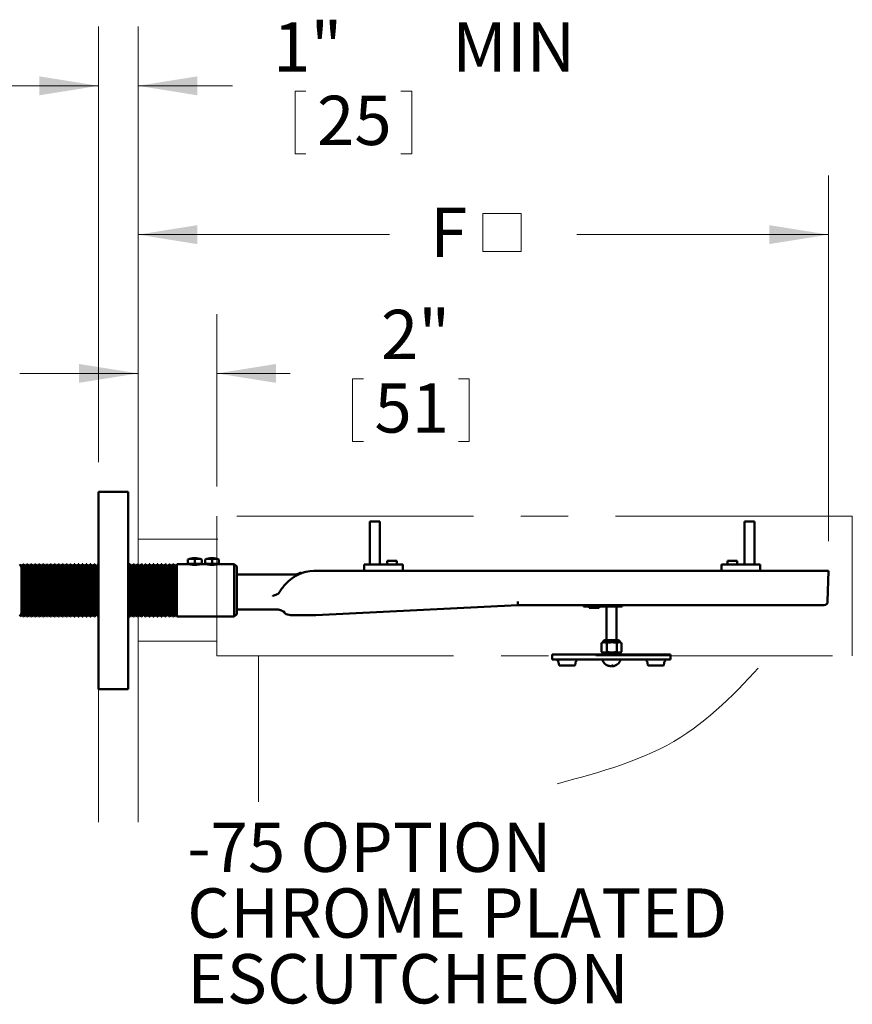
# Model space of a CAD drawing. Units: inches. Extents: x 0.2 to 8.4, y 0.1 to 10.9.
# Drawn here: x 1.1 to 2.9, y 2.5 to 4.6 of the extents above; entities that cross this region are included whole.
import ezdxf

# ---------------------------------------------------------------- set-up
doc = ezdxf.new("R2010")
doc.units = ezdxf.units.IN
doc.header["$MEASUREMENT"] = 0
doc.linetypes.add('CENTERX2', pattern=[0.8, 0.5, -0.1, 0.1, -0.1])
doc.styles.add('SLDTEXTSTYLE1', font='TXT', dxfattribs={"width": 0.605})
doc.dimstyles.new('SLDDIMSTYLE4', dxfattribs={"dimtxt": 0.101115, "dimasz": 0.125, "dimexe": 0, "dimexo": 0.0625, "dimgap": 0.025279, "dimtad": 0, "dimtih": 1, "dimtoh": 1, "dimlfac": 12, "dimrnd": 1e-09, "dimzin": 12, "dimdsep": 46, "dimlunit": 5, "dimtxsty": 'SLDTEXTSTYLE1', "dimsah": 1, "dimcen": 0.09, "dimadec": 0, "dimazin": 3, "dimtfac": 1, "dimtdec": 3, "dimtmove": 0, "dimatfit": 0, "dimfxl": 0, "dimfrac": 2, "dimtolj": 1, "dimtzin": 12, "dimarcsym": 0})
doc.dimstyles.new('SLDDIMSTYLE5', dxfattribs={"dimtxt": 0.101115, "dimasz": 0.125, "dimexe": 0, "dimexo": 0.0625, "dimgap": 0.025279, "dimtad": 0, "dimtih": 1, "dimtoh": 1, "dimlfac": 12, "dimrnd": 1e-09, "dimzin": 12, "dimdsep": 46, "dimlunit": 5, "dimtxsty": 'SLDTEXTSTYLE1', "dimsah": 1, "dimcen": 0.09, "dimadec": 0, "dimazin": 3, "dimtfac": 1, "dimtdec": 3, "dimtofl": 0, "dimtmove": 0, "dimatfit": 3, "dimfxl": 0, "dimfrac": 2, "dimtolj": 1, "dimtzin": 12, "dimarcsym": 0})

# ---------------------------------------------------------------- blocks, each defined once
blk = doc.blocks.new('SW_NOTE_5')
at = {"color": 0, "linetype": 'Continuous', "lineweight": 18, "attachment_point": 1, "style": 'SLDTEXTSTYLE1'}
for s, insert, char_height in [('-75 OPTION', (0, 0.1343), 0.10417), ('CHROME PLATED', (0, -0.0046), 0.104167), ('ESCUTCHEON', (0, -0.1435), 0.10417)]:
    blk.add_mtext(s, dxfattribs=dict(at, insert=insert, char_height=char_height))
blk = doc.blocks.new('_D_8')
at = {"color": 7, "linetype": 'Continuous', "lineweight": 18}
for p, q in [((1.3472, 3.6762), (1.3472, 3.9438)), ((1.5139, 3.5798), (1.5139, 3.9438)), ((1.3472, 3.8188), (1.0972, 3.8188)), ((1.5139, 3.8188), (1.6683, 3.8188)), ((1.8002, 3.8072), (1.8002, 3.6753)), ((1.8002, 3.8072), (1.8233, 3.8072)), ((2.047, 3.8072), (2.0238, 3.8072)), ((2.047, 3.8072), (2.047, 3.6753)), ((1.8002, 3.6753), (1.8233, 3.6753)), ((2.047, 3.6753), (2.0238, 3.6753))]:
    blk.add_line(p, q, dxfattribs=at)
for points in [[(1.3472, 3.8188), (1.2222, 3.8388), (1.2222, 3.7988)], [(1.5139, 3.8188), (1.6389, 3.7988), (1.6389, 3.8388)]]:
    blk.add_solid(points, dxfattribs=at)
at = {"color": 7, "linetype": 'Continuous', "lineweight": 18, "char_height": 0.10417, "attachment_point": 1, "style": 'SLDTEXTSTYLE1'}
for s, insert in [('2"', (1.8603, 3.9531)), ('51', (1.8465, 3.7979))]:
    blk.add_mtext(s, dxfattribs=dict(at, insert=insert))
blk = doc.blocks.new('SW_SYMBOL_MOD_BOX')
at = {"color": 0, "linetype": 'Continuous', "lineweight": 18}
for p, q in [((7.87, 7.87), (7.87, 31.5)), ((7.87, 31.5), (31.5, 31.5)), ((31.5, 31.5), (31.5, 7.87)), ((7.87, 7.87), (31.5, 7.87))]:
    blk.add_line(p, q, dxfattribs=at)
blk = doc.blocks.new('_D_9')
at = {"color": 7, "linetype": 'Continuous', "lineweight": 18}
for p, q in [((1.3472, 3.6107), (1.3472, 4.2369)), ((2.8056, 3.4646), (2.8056, 4.2369)), ((1.3472, 4.1119), (1.8785, 4.1119)), ((2.8056, 4.1119), (2.2743, 4.1119))]:
    blk.add_line(p, q, dxfattribs=at)
for points in [[(1.3472, 4.1119), (1.4722, 4.0919), (1.4722, 4.1319)], [(2.8056, 4.1119), (2.6806, 4.1319), (2.6806, 4.0919)]]:
    blk.add_solid(points, dxfattribs=at)
at = {"color": 7, "linetype": 'Continuous', "lineweight": 18, "xscale": 0.003410658394813324, "yscale": 0.003410658394813324, "zscale": 0.003410658394813324}
blk.add_blockref('SW_SYMBOL_MOD_BOX', (2.049, 4.0494), dxfattribs=at)
at = {"color": 7, "linetype": 'Continuous', "lineweight": 18, "insert": (1.9641, 4.1686), "char_height": 0.1042, "attachment_point": 1, "style": 'SLDTEXTSTYLE1'}
blk.add_mtext('F', dxfattribs=at)
blk = doc.blocks.new('_D_10')
at = {"color": 7, "linetype": 'Continuous', "lineweight": 18}
for p, q in [((1.2639, 3.6313), (1.2639, 4.5512)), ((1.3472, 3.6762), (1.3472, 4.5512)), ((1.2639, 4.4262), (1.0139, 4.4262)), ((1.3472, 4.4262), (1.547, 4.4262)), ((1.6789, 4.4146), (1.6789, 4.2827)), ((1.6789, 4.4146), (1.702, 4.4146)), ((1.9257, 4.4146), (1.9025, 4.4146)), ((1.9257, 4.4146), (1.9257, 4.2827)), ((1.6789, 4.2827), (1.702, 4.2827)), ((1.9257, 4.2827), (1.9025, 4.2827))]:
    blk.add_line(p, q, dxfattribs=at)
for points in [[(1.2639, 4.4262), (1.1389, 4.4462), (1.1389, 4.4062)], [(1.3472, 4.4262), (1.4722, 4.4062), (1.4722, 4.4462)]]:
    blk.add_solid(points, dxfattribs=at)
at = {"color": 7, "linetype": 'Continuous', "lineweight": 18, "char_height": 0.10417, "attachment_point": 1, "style": 'SLDTEXTSTYLE1'}
for s, insert in [('1"', (1.6326, 4.5605)), ('MIN', (2.011, 4.5605)), ('25', (1.7252, 4.4053))]:
    blk.add_mtext(s, dxfattribs=dict(at, insert=insert))

msp = doc.modelspace()

# ---------------------------------------------------------------- linework, layer by layer
at = {"color": 7, "linetype": 'Continuous', "lineweight": 18}
for p, q in [((1.34724125, 2.87121457), (1.34724125, 3.61369748)), ((1.34724125, 3.46899514), (1.51580853, 3.46899514)), ((1.34724125, 3.25290588), (1.51390791, 3.25290588)), ((1.26390791, 3.15212565), (1.26390791, 2.87121457))]:
    msp.add_line(p, q, dxfattribs=at)
at = {"color": 7, "linetype": 'Continuous', "lineweight": 50}
for p, q in [((1.32640791, 3.56879231), (1.26390791, 3.56879231)), ((1.26390791, 3.56879231), (1.26390791, 3.52712565)), ((1.32640791, 3.56879231), (1.32640791, 3.52712565)), ((1.26390791, 3.52712565), (1.26390791, 3.19379232)), ((1.32640791, 3.52712565), (1.32640791, 3.19379232)), ((1.83682458, 3.50629233), (1.83682458, 3.415459)), ((1.8576579, 3.50629233), (1.83682458, 3.50629233)), ((1.8576579, 3.415459), (1.8576579, 3.50629233)), ((2.62849125, 3.50629233), (2.62849125, 3.415459)), ((2.63369962, 3.50629233), (2.62849125, 3.50629233)), ((2.64932462, 3.50629233), (2.63369962, 3.50629233)), ((2.64932462, 3.415459), (2.64932462, 3.50629233)), ((1.10078292, 3.40974131), (1.09724124, 3.41587565)), ((1.10432458, 3.41587565), (1.10078292, 3.40974131)), ((1.10557458, 3.41587565), (1.10432458, 3.41587565)), ((1.10432458, 3.36045898), (1.10432458, 3.41587565)), ((1.10911625, 3.40974131), (1.10557458, 3.41587565)), ((1.10557458, 3.36045898), (1.10557458, 3.41587565)), ((1.11265792, 3.41587565), (1.10911625, 3.40974131)), ((1.11390792, 3.41587565), (1.11265792, 3.41587565)), ((1.11265792, 3.36045898), (1.11265792, 3.41587565)), ((1.11744958, 3.40974131), (1.11390792, 3.41587565)), ((1.11390792, 3.36045898), (1.11390792, 3.41587565)), ((1.12099125, 3.41587565), (1.11744958, 3.40974131)), ((1.12224125, 3.41587565), (1.12099125, 3.41587565)), ((1.12099125, 3.36045898), (1.12099125, 3.41587565)), ((1.12578292, 3.40974131), (1.12224125, 3.41587565)), ((1.12224125, 3.36045898), (1.12224125, 3.41587565)), ((1.12932458, 3.41587565), (1.12578292, 3.40974131)), ((1.13057458, 3.41587565), (1.12932458, 3.41587565)), ((1.12932458, 3.36045898), (1.12932458, 3.41587565)), ((1.13411625, 3.40974131), (1.13057458, 3.41587565)), ((1.13057458, 3.36045898), (1.13057458, 3.41587565)), ((1.13765791, 3.41587565), (1.13411625, 3.40974131)), ((1.13890792, 3.41587565), (1.13765791, 3.41587565)), ((1.13765791, 3.36045898), (1.13765791, 3.41587565)), ((1.14244958, 3.40974131), (1.13890792, 3.41587565)), ((1.13890792, 3.36045898), (1.13890792, 3.41587565)), ((1.14599125, 3.41587565), (1.14244958, 3.40974131)), ((1.14724125, 3.41587565), (1.14599125, 3.41587565)), ((1.14599125, 3.36045898), (1.14599125, 3.41587565)), ((1.15078291, 3.40974131), (1.14724125, 3.41587565)), ((1.14724125, 3.36045898), (1.14724125, 3.41587565)), ((1.15432458, 3.41587565), (1.15078291, 3.40974131)), ((1.15557458, 3.41587565), (1.15432458, 3.41587565)), ((1.15432458, 3.36045898), (1.15432458, 3.41587565)), ((1.15911625, 3.40974131), (1.15557458, 3.41587565)), ((1.15557458, 3.36045898), (1.15557458, 3.41587565)), ((1.16265791, 3.41587565), (1.15911625, 3.40974131)), ((1.16390791, 3.41587565), (1.16265791, 3.41587565)), ((1.16265791, 3.36045898), (1.16265791, 3.41587565)), ((1.16744958, 3.40974131), (1.16390791, 3.41587565)), ((1.16390791, 3.36045898), (1.16390791, 3.41587565)), ((1.17099124, 3.41587565), (1.16744958, 3.40974131)), ((1.17224125, 3.41587565), (1.17099124, 3.41587565)), ((1.17099124, 3.36045898), (1.17099124, 3.41587565)), ((1.17578291, 3.40974131), (1.17224125, 3.41587565)), ((1.17224125, 3.36045898), (1.17224125, 3.41587565)), ((1.17932458, 3.41587565), (1.17578291, 3.40974131)), ((1.18057458, 3.41587565), (1.17932458, 3.41587565)), ((1.17932458, 3.36045898), (1.17932458, 3.41587565)), ((1.18411624, 3.40974131), (1.18057458, 3.41587565)), ((1.18057458, 3.36045898), (1.18057458, 3.41587565)), ((1.18765791, 3.41587565), (1.18411624, 3.40974131)), ((1.18890791, 3.41587565), (1.18765791, 3.41587565)), ((1.18765791, 3.36045898), (1.18765791, 3.41587565)), ((1.19244958, 3.40974131), (1.18890791, 3.41587565)), ((1.18890791, 3.36045898), (1.18890791, 3.41587565)), ((1.19599125, 3.41587565), (1.19244958, 3.40974131)), ((1.19724125, 3.41587565), (1.19599125, 3.41587565)), ((1.19599125, 3.36045898), (1.19599125, 3.41587565)), ((1.20078291, 3.40974131), (1.19724125, 3.41587565)), ((1.19724125, 3.36045898), (1.19724125, 3.41587565)), ((1.20432458, 3.41587565), (1.20078291, 3.40974131)), ((1.20557458, 3.41587565), (1.20432458, 3.41587565)), ((1.20432458, 3.36045898), (1.20432458, 3.41587565)), ((1.20911624, 3.40974131), (1.20557458, 3.41587565)), ((1.20557458, 3.36045898), (1.20557458, 3.41587565)), ((1.21265791, 3.41587565), (1.20911624, 3.40974131)), ((1.21390791, 3.41587565), (1.21265791, 3.41587565)), ((1.21265791, 3.36045898), (1.21265791, 3.41587565)), ((1.21744958, 3.40974131), (1.21390791, 3.41587565)), ((1.21390791, 3.36045898), (1.21390791, 3.41587565)), ((1.22099125, 3.41587565), (1.21744958, 3.40974131)), ((1.22224125, 3.41587565), (1.22099125, 3.41587565)), ((1.22099125, 3.36045898), (1.22099125, 3.41587565)), ((1.22578291, 3.40974131), (1.22224125, 3.41587565)), ((1.22224125, 3.36045898), (1.22224125, 3.41587565)), ((1.22932458, 3.41587565), (1.22578291, 3.40974131)), ((1.23057458, 3.41587565), (1.22932458, 3.41587565)), ((1.22932458, 3.36045898), (1.22932458, 3.41587565)), ((1.23411625, 3.40974131), (1.23057458, 3.41587565)), ((1.23057458, 3.36045898), (1.23057458, 3.41587565)), ((1.23765791, 3.41587565), (1.23411625, 3.40974131)), ((1.23890791, 3.41587565), (1.23765791, 3.41587565)), ((1.23765791, 3.36045898), (1.23765791, 3.41587565)), ((1.24244958, 3.40974131), (1.23890791, 3.41587565)), ((1.23890791, 3.36045898), (1.23890791, 3.41587565)), ((1.24599125, 3.41587565), (1.24244958, 3.40974131)), ((1.24724125, 3.41587565), (1.24599125, 3.41587565)), ((1.24599125, 3.36045898), (1.24599125, 3.41587565)), ((1.25078291, 3.40974131), (1.24724125, 3.41587565)), ((1.24724125, 3.36045898), (1.24724125, 3.41587565)), ((1.25432458, 3.41587565), (1.25078291, 3.40974131)), ((1.25557458, 3.41587565), (1.25432458, 3.41587565)), ((1.25432458, 3.36045898), (1.25432458, 3.41587565)), ((1.25911625, 3.40974131), (1.25557458, 3.41587565)), ((1.25557458, 3.36045898), (1.25557458, 3.41587565)), ((1.26265791, 3.41587565), (1.25911625, 3.40974131)), ((1.26390791, 3.41587565), (1.26265791, 3.41587565)), ((1.26265791, 3.36045898), (1.26265791, 3.41587565)), ((1.32932458, 3.41587565), (1.32640791, 3.41082385)), ((1.33057458, 3.41587565), (1.32932458, 3.41587565)), ((1.32932458, 3.36045898), (1.32932458, 3.41587565)), ((1.33411624, 3.40974131), (1.33057458, 3.41587565)), ((1.33057458, 3.36045898), (1.33057458, 3.41587565)), ((1.33765792, 3.41587565), (1.33411624, 3.40974131)), ((1.33890791, 3.41587565), (1.33765792, 3.41587565)), ((1.33765792, 3.36045898), (1.33765792, 3.41587565)), ((1.34244958, 3.40974131), (1.33890791, 3.41587565)), ((1.33890791, 3.36045898), (1.33890791, 3.41587565)), ((1.34599124, 3.41587565), (1.34244958, 3.40974131)), ((1.34724124, 3.41587565), (1.34599124, 3.41587565)), ((1.34599124, 3.36045898), (1.34599124, 3.41587565)), ((1.35078291, 3.40974131), (1.34724124, 3.41587565)), ((1.34724124, 3.36045898), (1.34724124, 3.41587565)), ((1.35432457, 3.41587565), (1.35078291, 3.40974131)), ((1.35557458, 3.41587565), (1.35432457, 3.41587565)), ((1.35432457, 3.36045898), (1.35432457, 3.41587565)), ((1.35911624, 3.40974131), (1.35557458, 3.41587565)), ((1.35557458, 3.36045898), (1.35557458, 3.41587565)), ((1.36265791, 3.41587565), (1.35911624, 3.40974131)), ((1.36390791, 3.41587565), (1.36265791, 3.41587565)), ((1.36265791, 3.36045898), (1.36265791, 3.41587565)), ((1.36744957, 3.40974131), (1.36390791, 3.41587565)), ((1.36390791, 3.36045898), (1.36390791, 3.41587565)), ((1.37099124, 3.41587565), (1.36744957, 3.40974131)), ((1.37224124, 3.41587565), (1.37099124, 3.41587565)), ((1.37099124, 3.36045898), (1.37099124, 3.41587565)), ((1.37578291, 3.40974131), (1.37224124, 3.41587565)), ((1.37224124, 3.36045898), (1.37224124, 3.41587565)), ((1.37932458, 3.41587565), (1.37578291, 3.40974131)), ((1.38057457, 3.41587565), (1.37932458, 3.41587565)), ((1.37932458, 3.36045898), (1.37932458, 3.41587565)), ((1.38411625, 3.40974131), (1.38057457, 3.41587565)), ((1.38057457, 3.36045898), (1.38057457, 3.41587565)), ((1.38765792, 3.41587565), (1.38411625, 3.40974131)), ((1.38890792, 3.41587565), (1.38765792, 3.41587565)), ((1.38765792, 3.36045898), (1.38765792, 3.41587565)), ((1.39244958, 3.40974131), (1.38890792, 3.41587565)), ((1.38890792, 3.36045898), (1.38890792, 3.41587565)), ((1.39599125, 3.41587565), (1.39244958, 3.40974131)), ((1.39724125, 3.41587565), (1.39599125, 3.41587565)), ((1.39599125, 3.36045898), (1.39599125, 3.41587565)), ((1.40078292, 3.40974131), (1.39724125, 3.41587565)), ((1.39724125, 3.36045898), (1.39724125, 3.41587565)), ((1.40432458, 3.41587565), (1.40078292, 3.40974131)), ((1.40557458, 3.41587565), (1.40432458, 3.41587565)), ((1.40432458, 3.36045898), (1.40432458, 3.41587565)), ((1.40911625, 3.40974131), (1.40557458, 3.41587565)), ((1.40557458, 3.36045898), (1.40557458, 3.41587565)), ((1.41265791, 3.41587565), (1.40911625, 3.40974131)), ((1.41390792, 3.41587565), (1.41265791, 3.41587565)), ((1.41265791, 3.36045898), (1.41265791, 3.41587565)), ((1.41744958, 3.40974131), (1.41390792, 3.41587565)), ((1.41390792, 3.36045898), (1.41390792, 3.41587565)), ((1.42099125, 3.41587565), (1.41744958, 3.40974131)), ((1.42224125, 3.41587565), (1.42099125, 3.41587565)), ((1.42099125, 3.36045898), (1.42099125, 3.41587565)), ((1.42578291, 3.40974131), (1.42224125, 3.41587565)), ((1.42224125, 3.36045898), (1.42224125, 3.41587565)), ((1.42932458, 3.41587565), (1.42578291, 3.40974131)), ((1.45531415, 3.41587565), (1.42932458, 3.41587565)), ((1.42932458, 3.36045898), (1.42932458, 3.41587565)), ((1.45230153, 3.42597043), (1.45230153, 3.41644857)), ((1.45230153, 3.41644857), (1.45966722, 3.41644857)), ((1.45661624, 3.41644857), (1.45661624, 3.41561563)), ((1.45966722, 3.41644857), (1.4670329, 3.41644857)), ((1.4670329, 3.42597043), (1.4670329, 3.41644857)), ((1.4670329, 3.41644857), (1.47439861, 3.41644857)), ((1.47439861, 3.41644857), (1.4817643, 3.41644857)), ((1.47744959, 3.41561541), (1.47744959, 3.41644857)), ((1.4917725, 3.41587565), (1.47872381, 3.41587565)), ((1.4817643, 3.42597043), (1.4817643, 3.41644857)), ((1.48875985, 3.42597043), (1.48875985, 3.41644857)), ((1.48875985, 3.41644857), (1.49612556, 3.41644857)), ((1.49307459, 3.41644857), (1.49307459, 3.41561563)), ((1.49612556, 3.41644857), (1.50349125, 3.41644857)), ((1.50349125, 3.42597043), (1.50349125, 3.41644857)), ((1.50349125, 3.41644857), (1.51085693, 3.41644857)), ((1.51085693, 3.41644857), (1.51822264, 3.41644857)), ((1.51390791, 3.41561541), (1.51390791, 3.41644857)), ((1.55036625, 3.41587565), (1.51518216, 3.41587565)), ((1.51822264, 3.42597043), (1.51822264, 3.41644857)), ((1.55557457, 3.41066733), (1.55036625, 3.41587565)), ((1.55036625, 3.30504232), (1.55036625, 3.41587565)), ((1.55557457, 3.41066733), (1.55557457, 3.31025065)), ((1.82463706, 3.415459), (1.82463706, 3.40212565)), ((1.90630373, 3.415459), (1.82463706, 3.415459)), ((1.8732829, 3.42295898), (1.8732829, 3.415459)), ((1.89411627, 3.42295898), (1.8732829, 3.42295898)), ((1.89411627, 3.415459), (1.89411627, 3.42295898)), ((1.90630373, 3.415459), (1.90630373, 3.40212565)), ((2.57984541, 3.415459), (2.57984541, 3.40212565)), ((2.66151209, 3.415459), (2.57984541, 3.415459)), ((2.59203288, 3.42295898), (2.59203288, 3.415459)), ((2.59724125, 3.42295898), (2.59203288, 3.42295898)), ((2.61286625, 3.42295898), (2.59724125, 3.42295898)), ((2.61286625, 3.415459), (2.61286625, 3.42295898)), ((2.66151209, 3.415459), (2.66151209, 3.40212565)), ((1.10078292, 3.36045898), (1.10078292, 3.40974131)), ((1.10911625, 3.36045898), (1.10911625, 3.40974131)), ((1.11744958, 3.36045898), (1.11744958, 3.40974131)), ((1.12578292, 3.36045898), (1.12578292, 3.40974131)), ((1.13411625, 3.36045898), (1.13411625, 3.40974131)), ((1.14244958, 3.36045898), (1.14244958, 3.40974131)), ((1.15078291, 3.36045898), (1.15078291, 3.40974131)), ((1.15911625, 3.36045898), (1.15911625, 3.40974131)), ((1.16744958, 3.36045898), (1.16744958, 3.40974131)), ((1.17578291, 3.36045898), (1.17578291, 3.40974131)), ((1.18411624, 3.36045898), (1.18411624, 3.40974131)), ((1.19244958, 3.36045898), (1.19244958, 3.40974131)), ((1.20078291, 3.36045898), (1.20078291, 3.40974131)), ((1.20911624, 3.36045898), (1.20911624, 3.40974131)), ((1.21744958, 3.36045898), (1.21744958, 3.40974131)), ((1.22578291, 3.36045898), (1.22578291, 3.40974131)), ((1.23411625, 3.36045898), (1.23411625, 3.40974131)), ((1.24244958, 3.36045898), (1.24244958, 3.40974131)), ((1.25078291, 3.36045898), (1.25078291, 3.40974131)), ((1.25911625, 3.36045898), (1.25911625, 3.40974131)), ((1.33411624, 3.36045898), (1.33411624, 3.40974131)), ((1.34244958, 3.36045898), (1.34244958, 3.40974131)), ((1.35078291, 3.36045898), (1.35078291, 3.40974131)), ((1.35911624, 3.36045898), (1.35911624, 3.40974131)), ((1.36744957, 3.36045898), (1.36744957, 3.40974131)), ((1.37578291, 3.36045898), (1.37578291, 3.40974131)), ((1.38411625, 3.36045898), (1.38411625, 3.40974131)), ((1.39244958, 3.36045898), (1.39244958, 3.40974131)), ((1.40078292, 3.36045898), (1.40078292, 3.40974131)), ((1.40911625, 3.36045898), (1.40911625, 3.40974131)), ((1.41744958, 3.36045898), (1.41744958, 3.40974131)), ((1.42578291, 3.36045898), (1.42578291, 3.40974131)), ((1.67932649, 3.3938954), (1.55557457, 3.3938954)), ((1.67932649, 3.3938954), (1.68215634, 3.3940508)), ((1.69099124, 3.39803589), (1.68984692, 3.39748452)), ((1.69099124, 3.39803589), (1.69099124, 3.39780409)), ((1.71851175, 3.40212565), (1.71851175, 3.4020723)), ((1.71851175, 3.40212565), (2.75869953, 3.40212565)), ((2.75869953, 3.40212565), (2.80557454, 3.40212565)), ((2.80386442, 3.33681698), (2.80557454, 3.40212565)), ((1.10078292, 3.31117667), (1.10078292, 3.36045898)), ((1.10432458, 3.30504232), (1.10432458, 3.36045898)), ((1.10557458, 3.30504232), (1.10557458, 3.36045898)), ((1.10911625, 3.31117667), (1.10911625, 3.36045898)), ((1.11265792, 3.30504232), (1.11265792, 3.36045898)), ((1.11390792, 3.30504232), (1.11390792, 3.36045898)), ((1.11744958, 3.31117667), (1.11744958, 3.36045898)), ((1.12099125, 3.30504232), (1.12099125, 3.36045898)), ((1.12224125, 3.30504232), (1.12224125, 3.36045898)), ((1.12578292, 3.31117667), (1.12578292, 3.36045898)), ((1.12932458, 3.30504232), (1.12932458, 3.36045898)), ((1.13057458, 3.30504232), (1.13057458, 3.36045898)), ((1.13411625, 3.31117667), (1.13411625, 3.36045898)), ((1.13765791, 3.30504232), (1.13765791, 3.36045898)), ((1.13890792, 3.30504232), (1.13890792, 3.36045898)), ((1.14244958, 3.31117667), (1.14244958, 3.36045898)), ((1.14599125, 3.30504232), (1.14599125, 3.36045898)), ((1.14724125, 3.30504232), (1.14724125, 3.36045898)), ((1.15078291, 3.31117667), (1.15078291, 3.36045898)), ((1.15432458, 3.30504232), (1.15432458, 3.36045898)), ((1.15557458, 3.30504232), (1.15557458, 3.36045898)), ((1.15911625, 3.31117667), (1.15911625, 3.36045898)), ((1.16265791, 3.30504232), (1.16265791, 3.36045898)), ((1.16390791, 3.30504232), (1.16390791, 3.36045898)), ((1.16744958, 3.31117667), (1.16744958, 3.36045898)), ((1.17099124, 3.30504232), (1.17099124, 3.36045898)), ((1.17224125, 3.30504232), (1.17224125, 3.36045898)), ((1.17578291, 3.31117667), (1.17578291, 3.36045898)), ((1.17932458, 3.30504232), (1.17932458, 3.36045898)), ((1.18057458, 3.30504232), (1.18057458, 3.36045898)), ((1.18411624, 3.31117667), (1.18411624, 3.36045898)), ((1.18765791, 3.30504232), (1.18765791, 3.36045898)), ((1.18890791, 3.30504232), (1.18890791, 3.36045898)), ((1.19244958, 3.31117667), (1.19244958, 3.36045898)), ((1.19599125, 3.30504232), (1.19599125, 3.36045898)), ((1.19724125, 3.30504232), (1.19724125, 3.36045898)), ((1.20078291, 3.31117667), (1.20078291, 3.36045898)), ((1.20432458, 3.30504232), (1.20432458, 3.36045898)), ((1.20557458, 3.30504232), (1.20557458, 3.36045898)), ((1.20911624, 3.31117667), (1.20911624, 3.36045898)), ((1.21265791, 3.30504232), (1.21265791, 3.36045898)), ((1.21390791, 3.30504232), (1.21390791, 3.36045898)), ((1.21744958, 3.31117667), (1.21744958, 3.36045898)), ((1.22099125, 3.30504232), (1.22099125, 3.36045898)), ((1.22224125, 3.30504232), (1.22224125, 3.36045898)), ((1.22578291, 3.31117667), (1.22578291, 3.36045898)), ((1.22932458, 3.30504232), (1.22932458, 3.36045898)), ((1.23057458, 3.30504232), (1.23057458, 3.36045898)), ((1.23411625, 3.31117667), (1.23411625, 3.36045898)), ((1.23765791, 3.30504232), (1.23765791, 3.36045898)), ((1.23890791, 3.30504232), (1.23890791, 3.36045898)), ((1.24244958, 3.31117667), (1.24244958, 3.36045898)), ((1.24599125, 3.30504232), (1.24599125, 3.36045898)), ((1.24724125, 3.30504232), (1.24724125, 3.36045898)), ((1.25078291, 3.31117667), (1.25078291, 3.36045898)), ((1.25432458, 3.30504232), (1.25432458, 3.36045898)), ((1.25557458, 3.30504232), (1.25557458, 3.36045898)), ((1.25911625, 3.31117667), (1.25911625, 3.36045898)), ((1.26265791, 3.30504232), (1.26265791, 3.36045898)), ((1.32932458, 3.30504232), (1.32932458, 3.36045898)), ((1.33057458, 3.30504232), (1.33057458, 3.36045898)), ((1.33411624, 3.31117667), (1.33411624, 3.36045898)), ((1.33765792, 3.30504232), (1.33765792, 3.36045898)), ((1.33890791, 3.30504232), (1.33890791, 3.36045898)), ((1.34244958, 3.31117667), (1.34244958, 3.36045898)), ((1.34599124, 3.30504232), (1.34599124, 3.36045898)), ((1.34724124, 3.30504232), (1.34724124, 3.36045898)), ((1.35078291, 3.31117667), (1.35078291, 3.36045898)), ((1.35432457, 3.30504232), (1.35432457, 3.36045898)), ((1.35557458, 3.30504232), (1.35557458, 3.36045898)), ((1.35911624, 3.31117667), (1.35911624, 3.36045898)), ((1.36265791, 3.30504232), (1.36265791, 3.36045898)), ((1.36390791, 3.30504232), (1.36390791, 3.36045898)), ((1.36744957, 3.31117667), (1.36744957, 3.36045898)), ((1.37099124, 3.30504232), (1.37099124, 3.36045898)), ((1.37224124, 3.30504232), (1.37224124, 3.36045898)), ((1.37578291, 3.31117667), (1.37578291, 3.36045898)), ((1.37932458, 3.30504232), (1.37932458, 3.36045898)), ((1.38057457, 3.30504232), (1.38057457, 3.36045898)), ((1.38411625, 3.31117667), (1.38411625, 3.36045898)), ((1.38765792, 3.30504232), (1.38765792, 3.36045898)), ((1.38890792, 3.30504232), (1.38890792, 3.36045898)), ((1.39244958, 3.31117667), (1.39244958, 3.36045898)), ((1.39599125, 3.30504232), (1.39599125, 3.36045898)), ((1.39724125, 3.30504232), (1.39724125, 3.36045898)), ((1.40078292, 3.31117667), (1.40078292, 3.36045898)), ((1.40432458, 3.30504232), (1.40432458, 3.36045898)), ((1.40557458, 3.30504232), (1.40557458, 3.36045898)), ((1.40911625, 3.31117667), (1.40911625, 3.36045898)), ((1.41265791, 3.30504232), (1.41265791, 3.36045898)), ((1.41390792, 3.30504232), (1.41390792, 3.36045898)), ((1.41744958, 3.31117667), (1.41744958, 3.36045898)), ((1.42099125, 3.30504232), (1.42099125, 3.36045898)), ((1.42224125, 3.30504232), (1.42224125, 3.36045898)), ((1.42578291, 3.31117667), (1.42578291, 3.36045898)), ((1.42932458, 3.30504232), (1.42932458, 3.36045898)), ((2.14932456, 3.32920898), (1.72249488, 3.30838803)), ((2.75869953, 3.32920898), (2.14932456, 3.32920898)), ((2.28817875, 3.32920898), (2.28817875, 3.32629232)), ((2.36984542, 3.32920898), (2.36984542, 3.32629232)), ((2.79605461, 3.32920898), (2.75869953, 3.32920898)), ((1.09724124, 3.30504232), (1.10078292, 3.31117667)), ((1.10078292, 3.31117667), (1.10432458, 3.30504232)), ((1.10557458, 3.30504232), (1.10911625, 3.31117667)), ((1.10911625, 3.31117667), (1.11265792, 3.30504232)), ((1.11390792, 3.30504232), (1.11744958, 3.31117667)), ((1.11744958, 3.31117667), (1.12099125, 3.30504232)), ((1.12224125, 3.30504232), (1.12578292, 3.31117667)), ((1.12578292, 3.31117667), (1.12932458, 3.30504232)), ((1.13057458, 3.30504232), (1.13411625, 3.31117667)), ((1.13411625, 3.31117667), (1.13765791, 3.30504232)), ((1.13890792, 3.30504232), (1.14244958, 3.31117667)), ((1.14244958, 3.31117667), (1.14599125, 3.30504232)), ((1.14724125, 3.30504232), (1.15078291, 3.31117667)), ((1.15078291, 3.31117667), (1.15432458, 3.30504232)), ((1.15557458, 3.30504232), (1.15911625, 3.31117667)), ((1.15911625, 3.31117667), (1.16265791, 3.30504232)), ((1.16390791, 3.30504232), (1.16744958, 3.31117667)), ((1.16744958, 3.31117667), (1.17099124, 3.30504232)), ((1.17224125, 3.30504232), (1.17578291, 3.31117667)), ((1.17578291, 3.31117667), (1.17932458, 3.30504232)), ((1.18057458, 3.30504232), (1.18411624, 3.31117667)), ((1.18411624, 3.31117667), (1.18765791, 3.30504232)), ((1.18890791, 3.30504232), (1.19244958, 3.31117667)), ((1.19244958, 3.31117667), (1.19599125, 3.30504232)), ((1.19724125, 3.30504232), (1.20078291, 3.31117667)), ((1.20078291, 3.31117667), (1.20432458, 3.30504232)), ((1.20557458, 3.30504232), (1.20911624, 3.31117667)), ((1.20911624, 3.31117667), (1.21265791, 3.30504232)), ((1.21390791, 3.30504232), (1.21744958, 3.31117667)), ((1.21744958, 3.31117667), (1.22099125, 3.30504232)), ((1.22224125, 3.30504232), (1.22578291, 3.31117667)), ((1.22578291, 3.31117667), (1.22932458, 3.30504232)), ((1.23057458, 3.30504232), (1.23411625, 3.31117667)), ((1.23411625, 3.31117667), (1.23765791, 3.30504232)), ((1.23890791, 3.30504232), (1.24244958, 3.31117667)), ((1.24244958, 3.31117667), (1.24599125, 3.30504232)), ((1.24724125, 3.30504232), (1.25078291, 3.31117667)), ((1.25078291, 3.31117667), (1.25432458, 3.30504232)), ((1.25557458, 3.30504232), (1.25911625, 3.31117667)), ((1.25911625, 3.31117667), (1.26265791, 3.30504232)), ((1.32640791, 3.31009414), (1.32932458, 3.30504232)), ((1.33057458, 3.30504232), (1.33411624, 3.31117667)), ((1.33411624, 3.31117667), (1.33765792, 3.30504232)), ((1.33890791, 3.30504232), (1.34244958, 3.31117667)), ((1.34244958, 3.31117667), (1.34599124, 3.30504232)), ((1.34724124, 3.30504232), (1.35078291, 3.31117667)), ((1.35078291, 3.31117667), (1.35432457, 3.30504232)), ((1.35557458, 3.30504232), (1.35911624, 3.31117667)), ((1.35911624, 3.31117667), (1.36265791, 3.30504232)), ((1.36390791, 3.30504232), (1.36744957, 3.31117667)), ((1.36744957, 3.31117667), (1.37099124, 3.30504232)), ((1.37224124, 3.30504232), (1.37578291, 3.31117667)), ((1.37578291, 3.31117667), (1.37932458, 3.30504232)), ((1.38057457, 3.30504232), (1.38411625, 3.31117667)), ((1.38411625, 3.31117667), (1.38765792, 3.30504232)), ((1.38890792, 3.30504232), (1.39244958, 3.31117667)), ((1.39244958, 3.31117667), (1.39599125, 3.30504232)), ((1.39724125, 3.30504232), (1.40078292, 3.31117667)), ((1.40078292, 3.31117667), (1.40432458, 3.30504232)), ((1.40557458, 3.30504232), (1.40911625, 3.31117667)), ((1.40911625, 3.31117667), (1.41265791, 3.30504232)), ((1.41390792, 3.30504232), (1.41744958, 3.31117667)), ((1.41744958, 3.31117667), (1.42099125, 3.30504232)), ((1.42224125, 3.30504232), (1.42578291, 3.31117667)), ((1.42578291, 3.31117667), (1.42932458, 3.30504232)), ((1.55036625, 3.30504232), (1.55557457, 3.31025065)), ((1.55557457, 3.3200944), (1.64099545, 3.3200944)), ((1.67613853, 3.30837565), (1.67584056, 3.30838807)), ((1.72198732, 3.30837565), (1.67613853, 3.30837565)), ((2.36984542, 3.32629232), (2.28817875, 3.32629232)), ((2.30036621, 3.32629232), (2.30036621, 3.32400065)), ((2.30036621, 3.32400065), (2.32119958, 3.32400065)), ((2.32119958, 3.32400065), (2.32119958, 3.32629232)), ((2.33682458, 3.32629232), (2.33682458, 3.25525065)), ((2.35765795, 3.25525065), (2.35765795, 3.32629232)), ((1.10432458, 3.30504232), (1.10557458, 3.30504232)), ((1.11265792, 3.30504232), (1.11390792, 3.30504232)), ((1.12099125, 3.30504232), (1.12224125, 3.30504232)), ((1.12932458, 3.30504232), (1.13057458, 3.30504232)), ((1.13765791, 3.30504232), (1.13890792, 3.30504232)), ((1.14599125, 3.30504232), (1.14724125, 3.30504232)), ((1.15432458, 3.30504232), (1.15557458, 3.30504232)), ((1.16265791, 3.30504232), (1.16390791, 3.30504232)), ((1.17099124, 3.30504232), (1.17224125, 3.30504232)), ((1.17932458, 3.30504232), (1.18057458, 3.30504232)), ((1.18765791, 3.30504232), (1.18890791, 3.30504232)), ((1.19599125, 3.30504232), (1.19724125, 3.30504232)), ((1.20432458, 3.30504232), (1.20557458, 3.30504232)), ((1.21265791, 3.30504232), (1.21390791, 3.30504232)), ((1.22099125, 3.30504232), (1.22224125, 3.30504232)), ((1.22932458, 3.30504232), (1.23057458, 3.30504232)), ((1.23765791, 3.30504232), (1.23890791, 3.30504232)), ((1.24599125, 3.30504232), (1.24724125, 3.30504232)), ((1.25432458, 3.30504232), (1.25557458, 3.30504232)), ((1.26265791, 3.30504232), (1.26390791, 3.30504232)), ((1.32932458, 3.30504232), (1.33057458, 3.30504232)), ((1.33765792, 3.30504232), (1.33890791, 3.30504232)), ((1.34599124, 3.30504232), (1.34724124, 3.30504232)), ((1.35432457, 3.30504232), (1.35557458, 3.30504232)), ((1.36265791, 3.30504232), (1.36390791, 3.30504232)), ((1.37099124, 3.30504232), (1.37224124, 3.30504232)), ((1.37932458, 3.30504232), (1.38057457, 3.30504232)), ((1.38765792, 3.30504232), (1.38890792, 3.30504232)), ((1.39599125, 3.30504232), (1.39724125, 3.30504232)), ((1.40432458, 3.30504232), (1.40557458, 3.30504232)), ((1.41265791, 3.30504232), (1.41390792, 3.30504232)), ((1.42099125, 3.30504232), (1.42224125, 3.30504232)), ((1.42932458, 3.30504232), (1.55036625, 3.30504232)), ((2.32622393, 3.24959536), (2.32681069, 3.24986868)), ((2.32622393, 3.24959536), (2.32622393, 3.230524)), ((2.32901203, 3.25091038), (2.32680492, 3.24988116)), ((2.33198034, 3.25091038), (2.32901203, 3.25091038)), ((2.34824538, 3.25091038), (2.33198034, 3.25091038)), ((2.3611301, 3.25525065), (2.33335234, 3.25525065)), ((2.33773674, 3.24959536), (2.33773674, 3.230524)), ((2.36350627, 3.25091038), (2.34824538, 3.25091038)), ((2.35875403, 3.24959536), (2.35875403, 3.230524)), ((2.3654704, 3.25091038), (2.36350627, 3.25091038)), ((2.36767761, 3.24988116), (2.3654704, 3.25091038)), ((2.3682585, 3.24959536), (2.3682585, 3.230524)), ((2.2222412, 3.22504232), (2.2222412, 3.21462565)), ((2.47224123, 3.22504232), (2.2222412, 3.22504232)), ((2.32681069, 3.23025335), (2.32622393, 3.230524)), ((2.32680385, 3.23023869), (2.32901203, 3.22920899)), ((2.33198034, 3.22920899), (2.32901203, 3.22920899)), ((2.34824538, 3.22920899), (2.33198034, 3.22920899)), ((2.33682458, 3.22920899), (2.33682458, 3.22504232)), ((2.36350627, 3.22920899), (2.34824538, 3.22920899)), ((2.35765795, 3.22504232), (2.35765795, 3.22920899)), ((2.3654704, 3.22920899), (2.36350627, 3.22920899)), ((2.3654704, 3.22920899), (2.36767859, 3.23023869)), ((2.47224123, 3.22504232), (2.47224123, 3.21462565)), ((2.47224123, 3.21462565), (2.2222412, 3.21462565)), ((2.23282455, 3.21462565), (2.23282455, 3.21305562)), ((2.23495452, 3.21075163), (2.23661134, 3.20266635)), ((2.27037117, 3.20266635), (2.272028, 3.21075163)), ((2.27415787, 3.21305562), (2.27415787, 3.21462565)), ((2.42032457, 3.21462565), (2.42032457, 3.21305562)), ((2.42245454, 3.21075163), (2.42411136, 3.20266635)), ((2.45787119, 3.20266635), (2.45952802, 3.21075163)), ((2.46165789, 3.21305562), (2.46165789, 3.21462565)), ((1.26390791, 3.19379232), (1.26390791, 3.15212565)), ((1.32640791, 3.19379232), (1.32640791, 3.15212565)), ((2.26909558, 3.20162565), (2.23788694, 3.20162565)), ((2.34501269, 3.20024123), (2.34501269, 3.20029594)), ((2.34943934, 3.20029169), (2.34922472, 3.20026313)), ((2.34946974, 3.2018077), (2.34946974, 3.20024123)), ((2.4565956, 3.20162565), (2.42538686, 3.20162565)), ((1.32640791, 3.15212565), (1.26390791, 3.15212565))]:
    msp.add_line(p, q, dxfattribs=at)
at = {"color": 7, "linetype": 'CENTERX2', "lineweight": 18}
for p, q in [((1.51390791, 3.51729034), (1.51390791, 3.22229655)), ((2.85594717, 3.51729034), (1.51390791, 3.51729034)), ((2.85594717, 3.22229655), (2.85594717, 3.51729034)), ((1.51390791, 3.22229655), (2.85594717, 3.22229655)), ((1.60144253, 3.22229655), (1.60144253, 2.9142446))]:
    msp.add_line(p, q, dxfattribs=at)
at = {"color": 7, "linetype": 'Continuous', "lineweight": 50}
for centre, radius, start, end in [((1.46703291, 3.3887819), 0.04, 68.39012583, 111.60987417), ((1.45966722, 3.40765877), 0.01973753, 68.088022, 111.911978), ((1.4743986, 3.40765869), 0.01973761, 68.08807532, 111.91192468), ((1.50349125, 3.3887819), 0.04, 68.39012583, 111.60987417), ((1.49612555, 3.40765866), 0.01973764, 68.08811221, 111.91188779), ((1.51085695, 3.40765866), 0.01973764, 68.08811221, 111.91188779), ((1.72149336, 3.31879232), 0.08333333, 92.0504276, 137.9085775), ((2.79605459, 3.33702149), 0.0078125, 270, 358.5), ((1.66928784, 3.32920909), 0.02083344, 235.22034646, 270.0003266), ((1.72198733, 3.31879232), 0.01041667, 270, 272.79270237), ((2.33335236, 3.25091038), 0.00434028, 90, 180), ((2.36113013, 3.25091038), 0.00434028, 0, 90), ((2.23412666, 3.21305562), 0.00130208, 180, 260.09989628), ((2.23367893, 3.21049024), 0.00130208, 11.58061918, 80.09989628), ((2.2378869, 3.20292774), 0.00130208, 191.58061918, 270), ((2.26909559, 3.20292774), 0.00130208, 270, 348.41938082), ((2.27330357, 3.21049024), 0.00130208, 99.90010372, 168.41938082), ((2.27285583, 3.21305562), 0.00130208, 279.90010372, 0), ((2.34724125, 3.22059494), 0.02055262, 196.8842506, 251.74069715), ((2.34724125, 3.22059494), 0.02055262, 288.25930285, 343.1157494), ((2.42162666, 3.21305562), 0.00130208, 180, 260.09989628), ((2.42117893, 3.21049024), 0.00130208, 11.58061918, 80.09989628), ((2.4253869, 3.20292774), 0.00130208, 191.58061918, 270), ((2.45659559, 3.20292774), 0.00130208, 270, 348.41938082), ((2.46080357, 3.21049024), 0.00130208, 99.90010372, 168.41938082), ((2.46035583, 3.21305562), 0.00130208, 279.90010372, 0), ((2.33919185, 3.20310659), 0.0012987, 250.59934197, 289.40065803), ((2.34683542, 3.21937621), 0.01926824, 245.22342446, 262.72378339), ((2.34769798, 3.21937547), 0.01926748, 245.22307505, 262.7241328), ((2.34431339, 3.20360957), 0.00388071, 300.42137756, 333.55986375), ((2.34962523, 3.20292062), 0.0030136, 217.71299682, 241.86405793), ((2.34939807, 3.21933933), 0.01753177, 264.73126937, 275.26873063), ((2.34753207, 3.2036106), 0.00388216, 300.42774089, 333.55350043), ((2.34765761, 3.2193268), 0.01921789, 277.26355587, 288.26516595)]:
    msp.add_arc(centre, radius, start, end, dxfattribs=at)
msp.add_ellipse((2.14913414, 3.33702149), major_axis=(-0.00019044, 0.0078125), ratio=0.0006379222, start_param=1.5969607157, end_param=3.1415771035, dxfattribs=at)
for points, knots in [([(1.45531415, 3.41587565), (1.4553447, 3.41586916), (1.45540668, 3.41585598), (1.45590469, 3.41575258), (1.4566907, 3.41559854), (1.45776116, 3.41540597), (1.45910213, 3.41519366), (1.46066474, 3.4149871), (1.46243173, 3.4148072), (1.46431535, 3.41467904), (1.46628779, 3.41461557), (1.46824352, 3.41462422), (1.47017036, 3.4147025), (1.47198527, 3.41483891), (1.47368193, 3.41502123), (1.4751948, 3.415228), (1.47650192, 3.41543978), (1.47754264, 3.41563041), (1.47828311, 3.41577744), (1.47869956, 3.41586458), (1.47871659, 3.41586823), (1.47872381, 3.41586978)], [0, 0, 0, 0, 0.0521235169, 0.1057789059, 0.1578961712, 0.2114877372, 0.2643060896, 0.3186242897, 0.3719469666, 0.4268602149, 0.4793943662, 0.5335046141, 0.5851817024, 0.6383379527, 0.6904252561, 0.7439656143, 0.7970824001, 0.8517315374, 0.9049129087, 0.9596946755, 1, 1, 1, 1]), ([(1.4917725, 3.41587565), (1.49180304, 3.41586916), (1.49186504, 3.41585598), (1.49236299, 3.41575258), (1.49314905, 3.41559854), (1.49421948, 3.41540597), (1.49556045, 3.41519366), (1.49712308, 3.4149871), (1.49889007, 3.4148072), (1.50077368, 3.41467904), (1.50274612, 3.41461557), (1.50470186, 3.41462422), (1.5066287, 3.4147025), (1.5084436, 3.41483892), (1.51014027, 3.41502122), (1.51165312, 3.415228), (1.51296024, 3.41543978), (1.51400097, 3.41563041), (1.51474142, 3.41577744), (1.51515791, 3.41586458), (1.51517494, 3.41586823), (1.51518216, 3.41586978)], [0, 0, 0, 0, 0.0521235231, 0.1057787557, 0.1578962937, 0.2114875041, 0.2643058628, 0.3186245922, 0.3719472755, 0.4268599017, 0.4793940593, 0.5335049765, 0.585182071, 0.6383377069, 0.6904255904, 0.7439654434, 0.7970822355, 0.8517313795, 0.9049127571, 0.9596946706, 1, 1, 1, 1]), ([(1.68215634, 3.3940508), (1.68285273, 3.39434415), (1.68424554, 3.39493085), (1.68621205, 3.39579933), (1.68808982, 3.39665301), (1.68926118, 3.39720733), (1.68984692, 3.39748452)], [0, 0, 0, 0, 0.2477427121, 0.4954972806, 0.7477259779, 1, 1, 1, 1]), ([(1.69099124, 3.39780409), (1.69099124, 3.39759183), (1.69099124, 3.39716731), (1.69099124, 3.39671709), (1.69099124, 3.39640484), (1.69099124, 3.39636343), (1.69099124, 3.39634272)], [0, 0, 0, 0, 0.2454743856, 0.490931072, 0.7455096136, 1, 1, 1, 1]), ([(1.65965368, 3.37465195), (1.65848651, 3.3733667), (1.65615241, 3.37079647), (1.65309593, 3.3673062), (1.65055028, 3.36413002), (1.64850036, 3.36129306), (1.64710317, 3.35908412), (1.64639832, 3.35782384), (1.64626227, 3.35758057)], [0, 0, 0, 0, 0.2394894807, 0.4789302494, 0.6398348043, 0.8008005687, 0.9615501268, 1, 1, 1, 1]), ([(1.6427933, 3.35306488), (1.64228818, 3.35283889), (1.64127788, 3.35238687), (1.63953314, 3.35172727), (1.63762413, 3.3510365), (1.63556781, 3.3502864), (1.63361848, 3.34952304), (1.63233572, 3.34896438), (1.63173618, 3.34868708), (1.63168167, 3.3486617), (1.6316591, 3.34865118)], [0, 0, 0, 0, 0.1604271597, 0.3208757223, 0.496746696, 0.673111641, 0.8490020822, 0.9862641091, 0.9943126219, 1, 1, 1, 1]), ([(1.6427933, 3.35306488), (1.64295654, 3.35315811), (1.64328906, 3.35334803), (1.64381959, 3.35385392), (1.64438929, 3.35454186), (1.64501315, 3.35545), (1.64564059, 3.3564707), (1.6460541, 3.35720894), (1.64626227, 3.35758057)], [0, 0, 0, 0, 0.1162999921, 0.236907391, 0.4108285033, 0.5893104589, 0.7932556721, 1, 1, 1, 1]), ([(1.64099582, 3.32008477), (1.64112692, 3.32008767), (1.64172382, 3.32010089), (1.64278075, 3.32002987), (1.64415312, 3.319872), (1.64549509, 3.31962009), (1.64680052, 3.31928778), (1.64806369, 3.31887782), (1.64927921, 3.31839658), (1.65044207, 3.31785024), (1.65154763, 3.31724586), (1.65259161, 3.31659116), (1.65357009, 3.31589468), (1.65447966, 3.31516611), (1.65531667, 3.31441598), (1.65607964, 3.31365776), (1.65676046, 3.31290181), (1.65719699, 3.3123875), (1.65739737, 3.31212088), (1.65740697, 3.3121081)], [0, 0, 0, 0, 0.0208238162, 0.0948058315, 0.1679349791, 0.240167887, 0.3114565345, 0.3817381719, 0.450933737, 0.5189469688, 0.5856579623, 0.65091758, 0.7145414006, 0.7762990179, 0.835900524, 0.8929690754, 0.9470290301, 0.9974614777, 1, 1, 1, 1]), ([(1.65741357, 3.31211336), (1.65741479, 3.31211059), (1.65741803, 3.31210325), (1.65726115, 3.31241836), (1.6569681, 3.3130303), (1.65655173, 3.31396571), (1.6561019, 3.31508569), (1.65575294, 3.31606342), (1.65558234, 3.31657694), (1.65553241, 3.31673126), (1.65552653, 3.31674945)], [0, 0, 0, 0, 0.1130592103, 0.2993755286, 0.4797200512, 0.6615430585, 0.8419578958, 0.9539813935, 0.9945761683, 1, 1, 1, 1]), ([(1.67613853, 3.30837565), (1.6758356, 3.30837565), (1.67522883, 3.30837565), (1.67395973, 3.30837565), (1.67262758, 3.30837565), (1.6714944, 3.30837565), (1.67059508, 3.30837565), (1.66994316, 3.30837565), (1.6694904, 3.30837565), (1.66928463, 3.30837565), (1.66931513, 3.30837565), (1.66932189, 3.30837565)], [0, 0, 0, 0, 0.16195949314, 0.32440077982, 0.46344077779, 0.60248056377, 0.69538746748, 0.78830713429, 0.88113107568, 0.97365995104, 1, 1, 1, 1]), ([(2.33198034, 3.25091038), (2.33126147, 3.25087082), (2.32981732, 3.25079134), (2.32789655, 3.25026587), (2.32670611, 3.24978865), (2.32622393, 3.24959536)], [0, 0, 0, 0, 0.3709493947, 0.7452121328, 1, 1, 1, 1]), ([(2.33773674, 3.24959536), (2.33697556, 3.24989136), (2.33564862, 3.25040735), (2.33372168, 3.25083257), (2.33256187, 3.25088439), (2.33198034, 3.25091038)], [0, 0, 0, 0, 0.40149562858, 0.69990628254, 1, 1, 1, 1]), ([(2.34824538, 3.25091038), (2.34742997, 3.25089559), (2.34579609, 3.25086597), (2.34322197, 3.25061602), (2.34052811, 3.25021057), (2.33866816, 3.24980064), (2.33773674, 3.24959536)], [0, 0, 0, 0, 0.2304602455, 0.4617795409, 0.7304708245, 1, 1, 1, 1]), ([(2.35875403, 3.24959536), (2.35789556, 3.24978538), (2.35617879, 3.25016538), (2.35356201, 3.25057823), (2.35091541, 3.2508566), (2.34913536, 3.25089245), (2.34824538, 3.25091038)], [0, 0, 0, 0, 0.2484766501, 0.4969073506, 0.7484687757, 1, 1, 1, 1]), ([(2.36350627, 3.25091038), (2.36313749, 3.25089559), (2.36239857, 3.25086597), (2.36123458, 3.25061603), (2.36001637, 3.25021056), (2.35917525, 3.24980064), (2.35875403, 3.24959536)], [0, 0, 0, 0, 0.23046259745, 0.46177984914, 0.73046497755, 1, 1, 1, 1]), ([(2.3682585, 3.24959536), (2.36787029, 3.24978538), (2.36709391, 3.25016539), (2.36591059, 3.25057823), (2.36471372, 3.2508566), (2.36390873, 3.25089245), (2.36350627, 3.25091038)], [0, 0, 0, 0, 0.2484714257, 0.4969019563, 0.7484652891, 1, 1, 1, 1]), ([(2.32622393, 3.230524), (2.32670611, 3.23033071), (2.32789061, 3.22985588), (2.32981112, 3.22932926), (2.33125534, 3.22924919), (2.33198034, 3.22920899)], [0, 0, 0, 0, 0.25478805199, 0.62590253449, 1, 1, 1, 1]), ([(2.33198034, 3.22920899), (2.33255851, 3.22923469), (2.33371833, 3.22928624), (2.33564531, 3.22971074), (2.33697555, 3.23022801), (2.33773674, 3.230524)], [0, 0, 0, 0, 0.2983542328, 0.5985044492, 1, 1, 1, 1]), ([(2.33773674, 3.230524), (2.33859517, 3.23033398), (2.34031194, 3.22995396), (2.3429287, 3.22954115), (2.34557532, 3.22926276), (2.34735538, 3.22922691), (2.34824538, 3.22920899)], [0, 0, 0, 0, 0.24846763135, 0.49690737288, 0.74845987944, 1, 1, 1, 1]), ([(2.34824538, 3.22920899), (2.3490608, 3.22922377), (2.35069468, 3.22925339), (2.35326877, 3.22950333), (2.35596262, 3.22990881), (2.35782257, 3.23031872), (2.35875403, 3.230524)], [0, 0, 0, 0, 0.23046051891, 0.4617795823, 0.73046180868, 1, 1, 1, 1]), ([(2.35875403, 3.230524), (2.3591422, 3.23033398), (2.3599185, 3.22995396), (2.36110194, 3.22954114), (2.36229882, 3.22926276), (2.3631038, 3.22922691), (2.36350627, 3.22920899)], [0, 0, 0, 0, 0.2484673593, 0.4969060434, 0.7484652907, 1, 1, 1, 1]), ([(2.36350627, 3.22920899), (2.36387499, 3.22922377), (2.36461383, 3.22925339), (2.36577799, 3.22950333), (2.36699616, 3.2299088), (2.36783728, 3.23031872), (2.3682585, 3.230524)], [0, 0, 0, 0, 0.2304584492, 0.4617798408, 0.7304649734, 1, 1, 1, 1]), ([(2.34500487, 3.20024123), (2.34500729, 3.20023915), (2.34502096, 3.20022739), (2.34495418, 3.20021967), (2.34480652, 3.20022143), (2.34460546, 3.20023776), (2.34445692, 3.20025567), (2.34439504, 3.20026313)], [0, 0, 0, 0, 0.05496716194, 0.31137786545, 0.56567009262, 0.81907521294, 1, 1, 1, 1]), ([(2.34525782, 3.20026313), (2.3453496, 3.20025285), (2.34553343, 3.20023226), (2.34581026, 3.2002191), (2.34604588, 3.20022159), (2.34620596, 3.20023773), (2.34625711, 3.20025566), (2.34627841, 3.20026313)], [0, 0, 0, 0, 0.2129479831, 0.4264935801, 0.638335402, 0.8493701134, 1, 1, 1, 1]), ([(2.34820412, 3.20026313), (2.34823676, 3.20025285), (2.3483021, 3.20023227), (2.34850305, 3.2002191), (2.34875295, 3.20022159), (2.34900618, 3.20023773), (2.34916046, 3.20025566), (2.34922472, 3.20026313)], [0, 0, 0, 0, 0.2129684266, 0.4264745014, 0.6382898217, 0.8493684474, 1, 1, 1, 1]), ([(2.3494982, 3.20026313), (2.34948287, 3.20025285), (2.34945216, 3.20023226), (2.34952443, 3.2002191), (2.34967702, 3.20022159), (2.34987689, 3.20023773), (2.3500255, 3.20025566), (2.3500874, 3.20026313)], [0, 0, 0, 0, 0.2129516226, 0.4265026747, 0.6383614397, 0.8493863164, 1, 1, 1, 1])]:
    msp.add_open_spline(points, degree=3, knots=knots, dxfattribs=at)
at = {"color": 5, "linetype": 'CENTERX2', "lineweight": 0}
msp.add_open_spline([(2.23262437, 2.95216012), (2.32445141, 2.97699165), (2.50004873, 3.02447606), (2.62250212, 3.15840469), (2.68091961, 3.22229655)], degree=3, knots=[0, 0, 0, 0, 0.5229409567, 1, 1, 1, 1], dxfattribs=at)

# ---------------------------------------------------------------- block references
at = {"color": 7, "linetype": 'Continuous', "lineweight": 18}
msp.add_blockref('SW_NOTE_5', (1.4510369, 2.73577583), dxfattribs=at)

# ---------------------------------------------------------------- dimensions: what is measured, and where the dimension line sits
for base, p1, p2, text, dimstyle, picture, middle in [((1.26390791, 4.42619748), (1.34724125, 3.61369748), (1.26390791, 3.56879232), '<> MIN', 'SLDDIMSTYLE4', '_D_10', (1.94884825, 4.42619748)), ((1.34724125, 4.11194863), (2.80557458, 3.40212565), (1.34724125, 3.61369748), 'F{\\fGDT;o}', 'SLDDIMSTYLE5', '_D_9', (2.07640791, 4.11194863))]:
    dim = msp.add_linear_dim(base=base, p1=p1, p2=p2, text=text, dimstyle=dimstyle, dxfattribs=at)
    dim.commit()
    dim.dimension.update_dxf_attribs({"geometry": picture, "text_midpoint": middle, "dimtype": 160})
dim = msp.add_linear_dim(base=(1.34724125, 3.81879232), p1=(1.51390791, 3.51729034), p2=(1.34724125, 3.61369748), dimstyle='SLDDIMSTYLE4', dxfattribs=at)
dim.commit()
dim.dimension.update_dxf_attribs({"geometry": '_D_8', "text_midpoint": (1.92357807, 3.81879232), "dimtype": 160})

doc.saveas('drawing.dxf')
